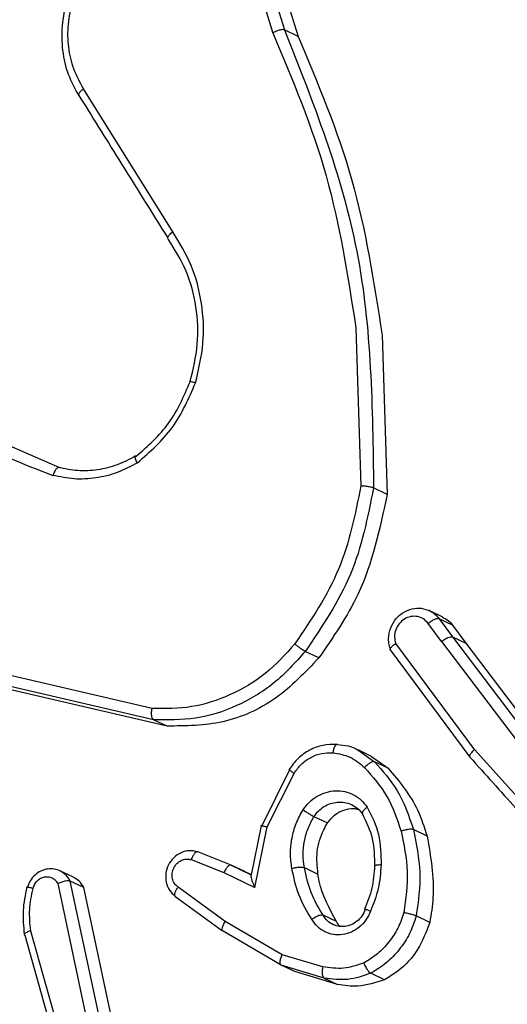
# Model space of a CAD drawing. Units: millimetres. Extents: x -420 to 1064, y 235 to 678.
# Drawn here: x 471 to 472, y 280 to 282 of the extents above; entities that cross this region are included whole.
import ezdxf

# ---------------------------------------------------------------- set-up
doc = ezdxf.new("R2010")
doc.units = ezdxf.units.MM
doc.header["$LTSCALE"] = 85
doc.header["$PDSIZE"] = -1
doc.layers.add('VP-DIM', color=7, linetype='Continuous')
doc.layers.add('VP-EQ', color=7, linetype='Continuous', true_color=0x8a3492)
doc.dimstyles.new('Strefa', dxfattribs={"dimtxt": 14, "dimasz": 20, "dimexe": 20, "dimexo": 50, "dimgap": 20, "dimtad": 0, "dimdec": 0, "dimzin": 0, "dimdsep": 46, "dimtxsty": 'Standard', "dimcen": 0.09, "dimadec": 0, "dimazin": 0, "dimtfac": 1, "dimtdec": 4, "dimtofl": 0, "dimtmove": 0, "dimatfit": 3, "dimfxl": 70, "dimfxlon": 1, "dimtolj": 1, "dimtzin": 0, "dimarcsym": 0})

# ---------------------------------------------------------------- blocks, each defined once
blk = doc.blocks.new('*D15')
at = {"layer": 'Defpoints', "color": 0}
for p in [(95.5942, 447.1849), (95.5942, 271.7696), (1043.5942, 271.7696)]:
    blk.add_point(p, dxfattribs=at)
at = {"layer": 'VP-DIM', "color": 0, "lineweight": -2}
for p, q in [((973.5942, 447.1849), (1063.5942, 447.1849)), ((1043.5942, 427.1849), (1043.5942, 395.8106)), ((1043.5942, 291.7696), (1043.5942, 323.1439)), ((973.5942, 271.7696), (1063.5942, 271.7696))]:
    blk.add_line(p, q, dxfattribs=at)
at = {"layer": 'VP-DIM', "color": 0}
for points in [[(1046.9276, 427.1849), (1040.2609, 427.1849), (1043.5942, 447.1849)], [(1040.2609, 291.7696), (1046.9276, 291.7696), (1043.5942, 271.7696)]]:
    blk.add_solid(points, dxfattribs=at)
at = {"layer": 'VP-DIM', "color": 0, "insert": (1043.5942, 359.4773), "char_height": 14, "attachment_point": 5, "rotation": 90}
blk.add_mtext('\\A1;175', dxfattribs=at)
blk = doc.blocks.new('RC1421_')
at = {"color": 0, "linetype": 'Continuous', "lineweight": 25}
for p, q in [((471.7601, 281.6987), (471.7784, 281.6398)), ((471.7855, 281.6998), (471.8021, 281.6461)), ((471.8128, 281.6867), (471.8295, 281.633)), ((471.8295, 281.633), (471.8021, 281.6461)), ((471.5762, 281.2378), (471.3961, 281.527)), ((471.9462, 281.044), (471.9566, 280.7241)), ((471.9995, 281.0289), (472.0096, 280.7071)), ((471.2304, 280.8126), (471.3472, 280.7612)), ((472.0096, 280.7071), (471.9822, 280.7202)), ((472.1222, 280.4591), (472.0947, 280.4722)), ((472.1147, 280.4556), (472.1416, 280.419)), ((472.142, 280.4425), (472.1147, 280.4556)), ((472.1197, 280.4094), (472.0928, 280.4462)), ((472.142, 280.4425), (472.1689, 280.406)), ((472.1416, 280.419), (472.3546, 280.1376)), ((472.1416, 280.419), (472.1689, 280.406)), ((472.0159, 280.393), (472.1769, 280.176)), ((472.186, 280.1911), (472.027, 280.4055)), ((472.1197, 280.4094), (472.3335, 280.127)), ((472.1689, 280.406), (472.3819, 280.1246)), ((471.8714, 280.3764), (471.844, 280.3895)), ((471.5346, 280.2743), (471.203, 280.351)), ((471.5375, 280.2516), (471.2039, 280.3288)), ((471.5649, 280.2386), (471.2313, 280.3157)), ((471.5649, 280.2386), (471.5375, 280.2516)), ((472.3906, 279.964), (472.186, 280.1911)), ((471.9505, 280.1903), (471.9843, 280.1665)), ((471.9783, 280.1772), (471.9508, 280.1903)), ((471.9783, 280.1771), (472.0116, 280.1534)), ((472.0116, 280.1534), (471.9843, 280.1665)), ((471.7561, 280.0362), (471.8131, 280.1506)), ((471.7673, 280.035), (471.8215, 280.143)), ((471.8618, 280.056), (471.8892, 280.0429)), ((471.7551, 280.0368), (471.7342, 279.9348)), ((471.7421, 279.9122), (471.7673, 280.035)), ((471.7554, 280.0381), (471.7552, 280.037)), ((472.0903, 280.0164), (472.0629, 280.0294)), ((471.6946, 279.9577), (471.6269, 279.9847)), ((471.6137, 279.9688), (471.6796, 279.9424)), ((471.7219, 279.9446), (471.6946, 279.9577)), ((471.6946, 279.9577), (471.7349, 279.9382)), ((471.8424, 279.9526), (471.8698, 279.9395)), ((471.3758, 279.9329), (471.3484, 279.946)), ((471.6796, 279.9424), (471.7421, 279.9122)), ((471.7219, 279.9446), (471.7349, 279.9384)), ((471.4047, 279.6369), (471.3444, 279.9203)), ((471.43, 279.6393), (471.3691, 279.9253)), ((471.3965, 279.9122), (471.3692, 279.9252)), ((471.4573, 279.6263), (471.3965, 279.9122)), ((471.6822, 279.8434), (471.587, 279.9129)), ((471.5807, 279.8951), (471.6771, 279.8247)), ((471.9075, 279.8433), (471.8801, 279.8564)), ((472.0959, 279.8417), (472.0685, 279.8548)), ((471.7973, 279.7764), (471.6822, 279.8434)), ((471.277, 279.816), (471.3925, 279.408)), ((471.2885, 279.8244), (471.4039, 279.4169)), ((471.7956, 279.7553), (471.6781, 279.8237)), ((471.8795, 279.7517), (471.7973, 279.7764)), ((471.8821, 279.7292), (471.7956, 279.7553)), ((471.8231, 279.7422), (471.7956, 279.7553)), ((471.9095, 279.7161), (471.8231, 279.7422)), ((472.0042, 279.7257), (471.9767, 279.7388)), ((471.8821, 279.7292), (471.9095, 279.7161))]:
    blk.add_line(p, q, dxfattribs=at)
for points, knots in [([(471.3871, 281.5121), (471.3793, 281.5264), (471.3636, 281.5549), (471.3527, 281.604), (471.3517, 281.6547), (471.3615, 281.7045), (471.3811, 281.7513), (471.4096, 281.7935), (471.4468, 281.8296), (471.4894, 281.8558), (471.5348, 281.8719), (471.5809, 281.8777), (471.6289, 281.8737), (471.6586, 281.8615), (471.6738, 281.8552)], [0, 0, 0, 0, 0.084068, 0.168135, 0.252203, 0.336271, 0.416965, 0.4999, 0.585076, 0.67249, 0.749454, 0.829695, 0.913211, 1, 1, 1, 1]), ([(471.3961, 281.527), (471.3889, 281.5401), (471.3747, 281.5662), (471.3646, 281.611), (471.3637, 281.6573), (471.3728, 281.7035), (471.3911, 281.747), (471.4179, 281.7858), (471.4518, 281.8181), (471.4912, 281.8421), (471.5341, 281.8569), (471.5784, 281.8615), (471.6221, 281.8559), (471.6629, 281.8402), (471.6988, 281.8153), (471.7281, 281.7823), (471.7499, 281.743), (471.7567, 281.7135), (471.7601, 281.6987)], [0, 0, 0, 0, 0.062507, 0.125015, 0.187505, 0.250018, 0.312499, 0.375011, 0.437507, 0.500008, 0.562505, 0.624999, 0.687513, 0.74999, 0.812496, 0.874997, 0.937504, 1, 1, 1, 1]), ([(471.8021, 281.6461), (471.8008, 281.6464), (471.7982, 281.647), (471.7915, 281.6456), (471.7846, 281.6431), (471.7806, 281.641), (471.7786, 281.64)], [0, 0, 0, 0, 0.2798542, 0.5590961, 0.7794802, 1, 1, 1, 1]), ([(471.8021, 281.6461), (471.8601, 281.4996), (471.9762, 281.2065), (471.9802, 280.8823), (471.9822, 280.7202)], [0, 0, 0, 0, 0.5, 1, 1, 1, 1]), ([(471.7786, 281.64), (471.8185, 281.5451), (471.8983, 281.3553), (471.9303, 281.1478), (471.9464, 281.044)], [0, 0, 0, 0, 0.4999916, 1, 1, 1, 1]), ([(471.8295, 281.633), (471.8695, 281.5383), (471.9507, 281.346), (471.9831, 281.1356), (471.9995, 281.0289)], [0, 0, 0, 0, 0.493018, 1, 1, 1, 1]), ([(471.3871, 281.5121), (471.3864, 281.5127), (471.3851, 281.5139), (471.3865, 281.5177), (471.3902, 281.5223), (471.3941, 281.5255), (471.3961, 281.527)], [0, 0, 0, 0, 0.250172, 0.5, 0.749828, 1, 1, 1, 1]), ([(471.3857, 281.5151), (471.4129, 281.4714), (471.4729, 281.3749), (471.5332, 281.2783), (471.5662, 281.2254)], [0, 0, 0, 0, 0.45248, 1, 1, 1, 1]), ([(471.5675, 281.2225), (471.567, 281.223), (471.5658, 281.224), (471.5662, 281.2266), (471.5677, 281.2294), (471.5698, 281.232), (471.5726, 281.2349), (471.575, 281.2368), (471.5762, 281.2378)], [0, 0, 0, 0, 0.195095, 0.426359, 0.555815, 0.694618, 0.842803, 1, 1, 1, 1]), ([(471.6224, 280.9329), (471.6287, 280.9595), (471.6413, 281.0127), (471.6367, 281.0938), (471.6171, 281.1716), (471.5899, 281.2158), (471.5762, 281.2378)], [0, 0, 0, 0, 0.2499196, 0.499978, 0.7500544, 1, 1, 1, 1]), ([(470.997, 280.9323), (471.0489, 280.8933), (471.1526, 280.8153), (471.2736, 280.7687), (471.3341, 280.7455)], [0, 0, 0, 0, 0.500007, 1, 1, 1, 1]), ([(471.5023, 280.7842), (471.5261, 280.8051), (471.5736, 280.8467), (471.5989, 280.9055), (471.6115, 280.9349)], [0, 0, 0, 0, 0.500007, 1, 1, 1, 1]), ([(471.5049, 280.771), (471.5305, 280.7934), (471.5816, 280.8381), (471.6088, 280.9013), (471.6224, 280.9329)], [0, 0, 0, 0, 0.500001, 1, 1, 1, 1]), ([(471.6115, 280.9349), (471.6109, 280.9352), (471.6096, 280.9359), (471.6114, 280.9357), (471.6158, 280.9348), (471.6202, 280.9335), (471.6224, 280.9329)], [0, 0, 0, 0, 0.250182, 0.5, 0.749818, 1, 1, 1, 1]), ([(471.5049, 280.771), (471.4915, 280.7639), (471.4647, 280.7496), (471.421, 280.7392), (471.3767, 280.7365), (471.3483, 280.7425), (471.3341, 280.7455)], [0, 0, 0, 0, 0.249951, 0.500005, 0.750057, 1, 1, 1, 1]), ([(471.5013, 280.7848), (471.489, 280.7782), (471.4644, 280.7652), (471.4244, 280.7557), (471.384, 280.7532), (471.3581, 280.7588), (471.3451, 280.7616)], [0, 0, 0, 0, 0.250268, 0.500427, 0.75037, 1, 1, 1, 1]), ([(471.5049, 280.771), (471.5041, 280.7725), (471.5026, 280.7752), (471.5012, 280.7786), (471.5003, 280.7813), (471.5, 280.7835), (471.5005, 280.7848), (471.5017, 280.7844), (471.5023, 280.7842)], [0, 0, 0, 0, 0.167272, 0.322645, 0.465696, 0.596585, 0.822161, 1, 1, 1, 1]), ([(471.3472, 280.7612), (471.3465, 280.7614), (471.3449, 280.7617), (471.3423, 280.76), (471.3398, 280.7573), (471.3378, 280.7542), (471.3358, 280.7502), (471.3347, 280.7471), (471.3341, 280.7455)], [0, 0, 0, 0, 0.181347, 0.408094, 0.538695, 0.680882, 0.834791, 1, 1, 1, 1]), ([(471.9566, 280.7241), (471.9451, 280.6664), (471.9219, 280.5512), (471.8559, 280.4535), (471.823, 280.4046)], [0, 0, 0, 0, 0.500004, 1, 1, 1, 1]), ([(471.9822, 280.7202), (471.9703, 280.6605), (471.9466, 280.5411), (471.8782, 280.44), (471.844, 280.3895)], [0, 0, 0, 0, 0.5000062, 1, 1, 1, 1]), ([(471.9822, 280.7202), (471.9812, 280.7205), (471.9793, 280.7213), (471.9746, 280.7222), (471.9698, 280.7229), (471.9657, 280.7234), (471.9611, 280.7238), (471.9582, 280.724), (471.9566, 280.7241)], [0, 0, 0, 0, 0.204898, 0.439383, 0.56803, 0.704419, 0.84852, 1, 1, 1, 1]), ([(472.0096, 280.7071), (471.9949, 280.6375), (471.9697, 280.5181), (471.9003, 280.4181), (471.8714, 280.3764)], [0, 0, 0, 0, 0.5827281, 1, 1, 1, 1]), ([(472.0172, 280.3916), (472.0158, 280.3955), (472.0132, 280.403), (472.012, 280.4187), (472.0156, 280.4372), (472.0263, 280.4555), (472.0415, 280.4691), (472.0595, 280.4767), (472.0794, 280.4781), (472.091, 280.4734), (472.0971, 280.471)], [0, 0, 0, 0, 0.085103, 0.166834, 0.31948, 0.458791, 0.584727, 0.729383, 0.859916, 1, 1, 1, 1]), ([(472.0971, 280.471), (472.1003, 280.469), (472.107, 280.465), (472.112, 280.4588), (472.1147, 280.4556)], [0, 0, 0, 0, 0.478633, 1, 1, 1, 1]), ([(472.0928, 280.4462), (472.0897, 280.4495), (472.0837, 280.4561), (472.0709, 280.4608), (472.0573, 280.4607), (472.0442, 280.4555), (472.0335, 280.446), (472.0265, 280.4334), (472.0237, 280.419), (472.0259, 280.41), (472.027, 280.4055)], [0, 0, 0, 0, 0.125079, 0.25004, 0.375057, 0.500009, 0.625036, 0.749981, 0.875002, 1, 1, 1, 1]), ([(472.1147, 280.4556), (472.1136, 280.4558), (472.1113, 280.4562), (472.1056, 280.4544), (472.099, 280.451), (472.0948, 280.4478), (472.0928, 280.4462)], [0, 0, 0, 0, 0.2501715, 0.5, 0.7498285, 1, 1, 1, 1]), ([(472.1219, 280.4585), (472.1262, 280.4564), (472.134, 280.4526), (472.1395, 280.4457), (472.142, 280.4425)], [0, 0, 0, 0, 0.540778, 1, 1, 1, 1]), ([(472.1197, 280.4094), (472.1218, 280.4111), (472.126, 280.4143), (472.1325, 280.4178), (472.1382, 280.4196), (472.1404, 280.4192), (472.1416, 280.419)], [0, 0, 0, 0, 0.250171, 0.5, 0.749829, 1, 1, 1, 1]), ([(471.823, 280.4046), (471.804, 280.3836), (471.7659, 280.3417), (471.6932, 280.2996), (471.6148, 280.2734), (471.5613, 280.274), (471.5346, 280.2743)], [0, 0, 0, 0, 0.249866, 0.499992, 0.750127, 1, 1, 1, 1]), ([(471.844, 280.3895), (471.8427, 280.3902), (471.8402, 280.3916), (471.8341, 280.3958), (471.8281, 280.4004), (471.8247, 280.4032), (471.823, 280.4046)], [0, 0, 0, 0, 0.2798482, 0.5590785, 0.7794864, 1, 1, 1, 1]), ([(472.0172, 280.3916), (472.0168, 280.3919), (472.016, 280.3924), (472.0157, 280.3938), (472.0162, 280.3954), (472.0176, 280.3978), (472.021, 280.4014), (472.025, 280.4041), (472.027, 280.4055)], [0, 0, 0, 0, 0.132076, 0.262237, 0.39033, 0.516238, 0.761726, 1, 1, 1, 1]), ([(471.8714, 280.3764), (471.8438, 280.3472), (471.7886, 280.2889), (471.6785, 280.2395), (471.6027, 280.2389), (471.5649, 280.2386)], [0, 0, 0, 0, 0.333886, 0.667772, 1, 1, 1, 1]), ([(471.5375, 280.2516), (471.5368, 280.2522), (471.5353, 280.2533), (471.5341, 280.2571), (471.5336, 280.2613), (471.5335, 280.2652), (471.5338, 280.2696), (471.5343, 280.2727), (471.5346, 280.2743)], [0, 0, 0, 0, 0.2018729, 0.4353425, 0.5642375, 0.7013713, 0.8467352, 1, 1, 1, 1]), ([(471.9076, 280.2015), (471.8983, 280.2015), (471.8796, 280.2014), (471.8526, 280.191), (471.8285, 280.1742), (471.817, 280.1583), (471.8113, 280.1503)], [0, 0, 0, 0, 0.250782, 0.500998, 0.750723, 1, 1, 1, 1]), ([(471.9093, 280.2013), (471.9084, 280.2015), (471.9065, 280.2017), (471.9037, 280.1982), (471.9013, 280.1924), (471.9004, 280.1873), (471.9, 280.1848)], [0, 0, 0, 0, 0.250174, 0.5, 0.749826, 1, 1, 1, 1]), ([(471.9093, 280.2013), (471.9239, 280.2), (471.9387, 280.1987), (471.9503, 280.1904), (471.9505, 280.1903)], [0, 0, 0, 0, 0.9842, 1, 1, 1, 1]), ([(472.1781, 280.1746), (472.1775, 280.1751), (472.1763, 280.1761), (472.1767, 280.1789), (472.1781, 280.1819), (472.18, 280.1847), (472.1826, 280.1878), (472.1848, 280.19), (472.186, 280.1911)], [0, 0, 0, 0, 0.1985707, 0.4309694, 0.5601418, 0.6980916, 0.8448258, 1, 1, 1, 1]), ([(471.8215, 280.143), (471.8262, 280.1495), (471.8357, 280.1626), (471.8553, 280.1763), (471.8772, 280.1847), (471.8924, 280.1847), (471.9, 280.1848)], [0, 0, 0, 0, 0.250048, 0.500012, 0.749965, 1, 1, 1, 1]), ([(471.9, 280.1848), (471.912, 280.1827), (471.9361, 280.1785), (471.9548, 280.1628), (471.9641, 280.1549)], [0, 0, 0, 0, 0.499996, 1, 1, 1, 1]), ([(472.1769, 280.1759), (472.2078, 280.1415), (472.2762, 280.0656), (472.3448, 279.9895), (472.3823, 279.9479)], [0, 0, 0, 0, 0.452479, 1, 1, 1, 1]), ([(471.8131, 280.1506), (471.8125, 280.1508), (471.8112, 280.1513), (471.812, 280.1502), (471.8139, 280.1487), (471.8159, 280.1471), (471.8184, 280.1452), (471.8205, 280.1438), (471.8215, 280.143)], [0, 0, 0, 0, 0.236155, 0.480938, 0.607067, 0.735745, 0.866798, 1, 1, 1, 1]), ([(471.9843, 280.1665), (471.9832, 280.1667), (471.981, 280.167), (471.9757, 280.1647), (471.9697, 280.1605), (471.966, 280.1568), (471.9641, 280.1549)], [0, 0, 0, 0, 0.25017, 0.5, 0.749829, 1, 1, 1, 1]), ([(471.9641, 280.1549), (471.9805, 280.1362), (472.0134, 280.0988), (472.0298, 280.0504), (472.038, 280.0262)], [0, 0, 0, 0, 0.500001, 1, 1, 1, 1]), ([(471.9843, 280.1665), (472.0006, 280.1482), (472.0357, 280.1086), (472.0534, 280.0571), (472.0629, 280.0294)], [0, 0, 0, 0, 0.462911, 1, 1, 1, 1]), ([(472.0116, 280.1534), (472.034, 280.1269), (472.0682, 280.0862), (472.0846, 280.0345), (472.0903, 280.0164)], [0, 0, 0, 0, 0.650917, 1, 1, 1, 1]), ([(471.8396, 280.0694), (471.8437, 280.0747), (471.8518, 280.0855), (471.8681, 280.0974), (471.886, 280.1054), (471.9051, 280.1086), (471.9241, 280.107), (471.9419, 280.1006), (471.9578, 280.0899), (471.9656, 280.0798), (471.9695, 280.0748)], [0, 0, 0, 0, 0.1249614, 0.2500246, 0.3749923, 0.4998671, 0.6250078, 0.7500698, 0.8750182, 1, 1, 1, 1]), ([(471.8618, 280.056), (471.8647, 280.0598), (471.8704, 280.0674), (471.8818, 280.0762), (471.8949, 280.0827), (471.9043, 280.0842), (471.9091, 280.0849)], [0, 0, 0, 0, 0.241887, 0.489182, 0.741886, 1, 1, 1, 1]), ([(471.8892, 280.0429), (471.8937, 280.0485), (471.9027, 280.0598), (471.9215, 280.0695), (471.9386, 280.0733), (471.9483, 280.071), (471.9515, 280.0702)], [0, 0, 0, 0, 0.286536, 0.573072, 0.8596, 1, 1, 1, 1]), ([(471.9091, 280.0849), (471.9139, 280.085), (471.9238, 280.0851), (471.9379, 280.0804), (471.9508, 280.0723), (471.9572, 280.0642), (471.9604, 280.0601)], [0, 0, 0, 0, 0.24253, 0.49004, 0.74253, 1, 1, 1, 1]), ([(471.9695, 280.0748), (471.9675, 280.0732), (471.9636, 280.0701), (471.9598, 280.0656), (471.9585, 280.062), (471.9597, 280.0607), (471.9604, 280.0601)], [0, 0, 0, 0, 0.250167, 0.499999, 0.749831, 1, 1, 1, 1]), ([(471.9695, 280.0748), (471.9785, 280.0567), (471.9966, 280.0205), (471.9971, 279.9788), (471.9974, 279.9579)], [0, 0, 0, 0, 0.4999957, 1, 1, 1, 1]), ([(471.8171, 279.951), (471.8158, 279.9611), (471.8131, 279.9812), (471.8166, 280.012), (471.8247, 280.0421), (471.8347, 280.0603), (471.8396, 280.0694)], [0, 0, 0, 0, 0.249948, 0.500001, 0.75005, 1, 1, 1, 1]), ([(471.8396, 280.0694), (471.8417, 280.068), (471.846, 280.0652), (471.8526, 280.061), (471.8584, 280.0576), (471.8607, 280.0565), (471.8618, 280.056)], [0, 0, 0, 0, 0.250172, 0.500007, 0.749838, 1, 1, 1, 1]), ([(471.959, 280.0618), (471.9672, 280.0453), (471.9837, 280.0123), (471.984, 279.9741), (471.9842, 279.955)], [0, 0, 0, 0, 0.499651, 1, 1, 1, 1]), ([(471.7561, 280.0362), (471.7555, 280.0365), (471.7543, 280.0371), (471.7553, 280.0373), (471.7574, 280.037), (471.76, 280.0366), (471.7633, 280.0359), (471.766, 280.0353), (471.7673, 280.035)], [0, 0, 0, 0, 0.207761, 0.443164, 0.571573, 0.707258, 0.850174, 1, 1, 1, 1]), ([(471.8698, 279.9395), (471.8683, 279.9546), (471.8654, 279.9848), (471.8764, 280.0204), (471.8866, 280.0383), (471.8892, 280.0429)], [0, 0, 0, 0, 0.426037, 0.852074, 1, 1, 1, 1]), ([(472.0629, 280.0294), (472.0618, 280.0297), (472.0594, 280.0303), (472.053, 280.0299), (472.0455, 280.0285), (472.0405, 280.027), (472.038, 280.0262)], [0, 0, 0, 0, 0.250167, 0.5, 0.749833, 1, 1, 1, 1]), ([(472.038, 280.0262), (472.0436, 279.9992), (472.0546, 279.9452), (472.0472, 279.8894), (472.0435, 279.8615)], [0, 0, 0, 0, 0.5, 1, 1, 1, 1]), ([(472.0903, 280.0164), (472.0977, 279.975), (472.108, 279.9171), (472.0986, 279.8584), (472.0959, 279.8417)], [0, 0, 0, 0, 0.715675, 1, 1, 1, 1]), ([(471.6267, 279.9845), (471.6211, 279.9857), (471.61, 279.988), (471.5927, 279.9835), (471.5778, 279.9733), (471.5669, 279.9584), (471.5615, 279.9407), (471.5621, 279.9226), (471.5688, 279.9059), (471.5772, 279.8983), (471.5815, 279.8945)], [0, 0, 0, 0, 0.125139, 0.250238, 0.375444, 0.500286, 0.625332, 0.749978, 0.87498, 1, 1, 1, 1]), ([(471.6275, 279.9845), (471.6266, 279.9846), (471.6248, 279.9849), (471.6217, 279.9825), (471.6191, 279.9794), (471.6172, 279.9764), (471.6153, 279.9728), (471.6143, 279.9701), (471.6137, 279.9688)], [0, 0, 0, 0, 0.227749, 0.469747, 0.596539, 0.727291, 0.861863, 1, 1, 1, 1]), ([(471.587, 279.9129), (471.5844, 279.9153), (471.5793, 279.9199), (471.5751, 279.93), (471.5746, 279.941), (471.5777, 279.9518), (471.5842, 279.9611), (471.5931, 279.9674), (471.6035, 279.9705), (471.6103, 279.9693), (471.6137, 279.9688)], [0, 0, 0, 0, 0.1251385, 0.2502657, 0.3749822, 0.5000586, 0.624875, 0.7499939, 0.8749967, 1, 1, 1, 1]), ([(471.6946, 279.9577), (471.6936, 279.9578), (471.6917, 279.958), (471.6875, 279.9548), (471.6832, 279.9495), (471.6808, 279.9448), (471.6796, 279.9424)], [0, 0, 0, 0, 0.250175, 0.5, 0.749825, 1, 1, 1, 1]), ([(471.8171, 279.951), (471.8196, 279.9516), (471.8247, 279.9527), (471.8324, 279.9536), (471.8389, 279.9536), (471.8412, 279.9529), (471.8424, 279.9526)], [0, 0, 0, 0, 0.250169, 0.499998, 0.749827, 1, 1, 1, 1]), ([(471.9842, 279.9563), (471.9832, 279.9412), (471.981, 279.9109), (471.9696, 279.8824), (471.9639, 279.8682)], [0, 0, 0, 0, 0.4999143, 1, 1, 1, 1]), ([(471.9974, 279.9579), (471.9962, 279.9418), (471.9939, 279.9096), (471.9819, 279.8793), (471.9759, 279.8642)], [0, 0, 0, 0, 0.5000001, 1, 1, 1, 1]), ([(471.9974, 279.9579), (471.9958, 279.9579), (471.9927, 279.9578), (471.989, 279.9574), (471.9864, 279.957), (471.9845, 279.9563), (471.9838, 279.9555), (471.9849, 279.9549), (471.9854, 279.9546)], [0, 0, 0, 0, 0.169183, 0.325924, 0.469797, 0.600981, 0.825478, 1, 1, 1, 1]), ([(471.3496, 279.9454), (471.3454, 279.9471), (471.3369, 279.9505), (471.3239, 279.9502), (471.3117, 279.9469), (471.3001, 279.9402), (471.2885, 279.9286), (471.2844, 279.9177), (471.2821, 279.9119)], [0, 0, 0, 0, 0.1655312, 0.3294544, 0.4569299, 0.6112411, 0.7922993, 1, 1, 1, 1]), ([(471.3444, 279.9203), (471.3428, 279.9225), (471.3397, 279.927), (471.3328, 279.9314), (471.3249, 279.9336), (471.3167, 279.9333), (471.3087, 279.9306), (471.3018, 279.9256), (471.2962, 279.9188), (471.2942, 279.9133), (471.2932, 279.9106)], [0, 0, 0, 0, 0.125106, 0.250149, 0.375117, 0.500168, 0.624991, 0.750025, 0.874982, 1, 1, 1, 1]), ([(471.3692, 279.9252), (471.3667, 279.9295), (471.3617, 279.9379), (471.3536, 279.9429), (471.3496, 279.9454)], [0, 0, 0, 0, 0.505366, 1, 1, 1, 1]), ([(471.3965, 279.9122), (471.3937, 279.9169), (471.3885, 279.9256), (471.3797, 279.9304), (471.3757, 279.9326)], [0, 0, 0, 0, 0.530432, 1, 1, 1, 1]), ([(471.7358, 279.9378), (471.7354, 279.9378), (471.7345, 279.938), (471.7341, 279.9364), (471.7343, 279.9336), (471.7355, 279.9291), (471.7378, 279.9219), (471.7405, 279.9159), (471.7421, 279.9122)], [0, 0, 0, 0, 0.101494, 0.214616, 0.344897, 0.496054, 0.698357, 1, 1, 1, 1]), ([(471.8574, 279.848), (471.8479, 279.8638), (471.8289, 279.8955), (471.821, 279.9325), (471.8171, 279.951)], [0, 0, 0, 0, 0.500001, 1, 1, 1, 1]), ([(471.9075, 279.8433), (471.8931, 279.8695), (471.8765, 279.9), (471.8706, 279.9347), (471.8698, 279.9395)], [0, 0, 0, 0, 0.859155, 1, 1, 1, 1]), ([(471.2813, 279.9129), (471.278, 279.8972), (471.2715, 279.8656), (471.2746, 279.8339), (471.2761, 279.8181)], [0, 0, 0, 0, 0.49984, 1, 1, 1, 1]), ([(471.2932, 279.9106), (471.291, 279.9111), (471.2865, 279.9122), (471.2821, 279.913), (471.2803, 279.9129), (471.2815, 279.9123), (471.2821, 279.9119)], [0, 0, 0, 0, 0.250173, 0.500007, 0.749838, 1, 1, 1, 1]), ([(471.3691, 279.9253), (471.3681, 279.9255), (471.3659, 279.9261), (471.3609, 279.9255), (471.3562, 279.9245), (471.3523, 279.9234), (471.3483, 279.922), (471.3457, 279.9209), (471.3444, 279.9203)], [0, 0, 0, 0, 0.228554, 0.470566, 0.597211, 0.72775, 0.862079, 1, 1, 1, 1]), ([(471.5822, 279.8937), (471.5818, 279.894), (471.5809, 279.8946), (471.5804, 279.8964), (471.5804, 279.8986), (471.5811, 279.902), (471.5831, 279.907), (471.5857, 279.911), (471.587, 279.9129)], [0, 0, 0, 0, 0.139689, 0.275367, 0.406781, 0.533806, 0.774954, 1, 1, 1, 1]), ([(471.2932, 279.9106), (471.2903, 279.8962), (471.2844, 279.8675), (471.2871, 279.8388), (471.2885, 279.8244)], [0, 0, 0, 0, 0.499998, 1, 1, 1, 1]), ([(471.9759, 279.8642), (471.9732, 279.8582), (471.9677, 279.8462), (471.9541, 279.8318), (471.9378, 279.8214), (471.9195, 279.8163), (471.9009, 279.8164), (471.8833, 279.8221), (471.868, 279.8326), (471.8609, 279.8428), (471.8574, 279.848)], [0, 0, 0, 0, 0.124943, 0.249926, 0.374948, 0.499954, 0.624991, 0.749852, 0.874905, 1, 1, 1, 1]), ([(471.8801, 279.8564), (471.8796, 279.8565), (471.8783, 279.8569), (471.8753, 279.8565), (471.8714, 279.8554), (471.8673, 279.8538), (471.8624, 279.8513), (471.8591, 279.8491), (471.8574, 279.848)], [0, 0, 0, 0, 0.12491, 0.33305, 0.468489, 0.62459, 0.80193, 1, 1, 1, 1]), ([(471.9009, 279.837), (471.8969, 279.8393), (471.8884, 279.8439), (471.883, 279.8521), (471.8801, 279.8564)], [0, 0, 0, 0, 0.478985, 1, 1, 1, 1]), ([(471.9655, 279.8681), (471.9634, 279.8634), (471.9594, 279.8543), (471.9492, 279.8437), (471.9374, 279.8365), (471.925, 279.8332), (471.9125, 279.833), (471.9049, 279.8357), (471.9009, 279.837)], [0, 0, 0, 0, 0.182625, 0.358226, 0.526803, 0.688352, 0.838526, 1, 1, 1, 1]), ([(472.0435, 279.8615), (472.0399, 279.8509), (472.0325, 279.8297), (472.0138, 279.8016), (471.9909, 279.777), (471.9723, 279.7655), (471.963, 279.7597)], [0, 0, 0, 0, 0.249931, 0.500005, 0.750076, 1, 1, 1, 1]), ([(471.9759, 279.8642), (471.9742, 279.8649), (471.9709, 279.8662), (471.9674, 279.8675), (471.9652, 279.8683), (471.964, 279.8687), (471.964, 279.8687), (471.9651, 279.8683), (471.9655, 279.8681)], [0, 0, 0, 0, 0.198343, 0.375876, 0.532089, 0.667566, 0.875552, 1, 1, 1, 1]), ([(472.0685, 279.8548), (472.0675, 279.8552), (472.0654, 279.856), (472.0605, 279.8574), (472.0558, 279.8587), (472.0518, 279.8597), (472.0476, 279.8606), (472.0449, 279.8612), (472.0435, 279.8615)], [0, 0, 0, 0, 0.221743, 0.461784, 0.589074, 0.721308, 0.858369, 1, 1, 1, 1]), ([(471.6781, 279.8237), (471.6774, 279.8244), (471.676, 279.8257), (471.6763, 279.8305), (471.6783, 279.8368), (471.6809, 279.8412), (471.6822, 279.8434)], [0, 0, 0, 0, 0.250166, 0.5, 0.749834, 1, 1, 1, 1]), ([(471.9146, 279.8337), (471.9146, 279.8337), (471.9114, 279.836), (471.9094, 279.8397), (471.9075, 279.8433)], [0, 0, 0, 0, 0.008436, 1, 1, 1, 1]), ([(472.0959, 279.8417), (472.0888, 279.8229), (472.0746, 279.7853), (472.0392, 279.7469), (472.0133, 279.7313), (472.0042, 279.7257)], [0, 0, 0, 0, 0.3916847, 0.7833705, 1, 1, 1, 1]), ([(471.2885, 279.8244), (471.2871, 279.8239), (471.2843, 279.8231), (471.281, 279.8217), (471.2785, 279.8203), (471.2763, 279.8188), (471.2753, 279.8172), (471.2765, 279.8164), (471.277, 279.816)], [0, 0, 0, 0, 0.152116, 0.296654, 0.433304, 0.562042, 0.796159, 1, 1, 1, 1]), ([(471.7956, 279.7553), (471.7949, 279.756), (471.7934, 279.7574), (471.7931, 279.7625), (471.7944, 279.7692), (471.7963, 279.774), (471.7973, 279.7764)], [0, 0, 0, 0, 0.2499107, 0.4998571, 0.7495418, 1, 1, 1, 1]), ([(471.963, 279.7597), (471.9492, 279.7551), (471.9216, 279.746), (471.8936, 279.7498), (471.8795, 279.7517)], [0, 0, 0, 0, 0.500003, 1, 1, 1, 1]), ([(471.9767, 279.7388), (471.9759, 279.7393), (471.9743, 279.7404), (471.9715, 279.7437), (471.9689, 279.7475), (471.9669, 279.7511), (471.9648, 279.7553), (471.9636, 279.7582), (471.963, 279.7597)], [0, 0, 0, 0, 0.192677, 0.4232, 0.552875, 0.692139, 0.841337, 1, 1, 1, 1]), ([(471.8795, 279.7517), (471.8793, 279.7502), (471.8787, 279.7474), (471.8784, 279.7432), (471.8783, 279.7395), (471.8787, 279.7352), (471.8798, 279.7311), (471.8814, 279.7298), (471.8821, 279.7292)], [0, 0, 0, 0, 0.141032, 0.277681, 0.409534, 0.536687, 0.777199, 1, 1, 1, 1]), ([(471.9767, 279.7388), (471.9612, 279.7335), (471.93, 279.7229), (471.8982, 279.7271), (471.8821, 279.7292)], [0, 0, 0, 0, 0.495069, 1, 1, 1, 1]), ([(472.0042, 279.7257), (471.9863, 279.7199), (471.9549, 279.7096), (471.9232, 279.7141), (471.9095, 279.7161)], [0, 0, 0, 0, 0.567675, 1, 1, 1, 1])]:
    blk.add_open_spline(points, degree=3, knots=knots, dxfattribs=at)
for points in [[(471.6115, 280.9349), (471.6175, 280.96), (471.6295, 281.0102), (471.6255, 281.087), (471.6065, 281.1603), (471.5805, 281.2018), (471.5675, 281.2225)], [(471.844, 280.3895), (471.8239, 280.367), (471.7835, 280.3222), (471.7064, 280.2769), (471.6227, 280.2499), (471.5659, 280.2511), (471.5375, 280.2516)], [(471.8424, 279.9526), (471.8412, 279.9614), (471.8388, 279.9789), (471.8417, 280.0058), (471.8488, 280.0321), (471.8575, 280.048), (471.8618, 280.056)], [(472.0629, 280.0294), (472.0688, 280.0008), (472.0805, 279.9435), (472.0725, 279.8844), (472.0685, 279.8548)], [(471.8801, 279.8564), (471.8712, 279.8711), (471.8534, 279.9007), (471.8461, 279.9353), (471.8424, 279.9526)], [(472.0685, 279.8548), (472.0644, 279.8427), (472.0562, 279.8184), (472.0349, 279.7862), (472.0086, 279.7584), (471.9873, 279.7453), (471.9767, 279.7388)]]:
    blk.add_open_spline(points, degree=3, dxfattribs=at)
blk = doc.blocks.new('RC1421_2D')
at = {"layer": 'VP-EQ', "color": 0}
blk.add_blockref('RC1421_', (0, 0), dxfattribs=at)

msp = doc.modelspace()

# ---------------------------------------------------------------- block references
at = {"layer": 'VP-EQ', "color": 0}
msp.add_blockref('RC1421_2D', (0, 0), dxfattribs=at)

# ---------------------------------------------------------------- dimensions: what is measured, and where the dimension line sits
at = {"layer": 'VP-DIM'}
dim = msp.add_linear_dim(base=(1043.5942, 271.7696), p1=(95.5942, 447.1849), p2=(95.5942, 271.7696), angle=90, dimstyle='Strefa', dxfattribs=at)
dim.commit()
dim.dimension.update_dxf_attribs({"geometry": '*D15', "text_midpoint": (1043.5942, 359.4773)})

doc.saveas('drawing.dxf')
